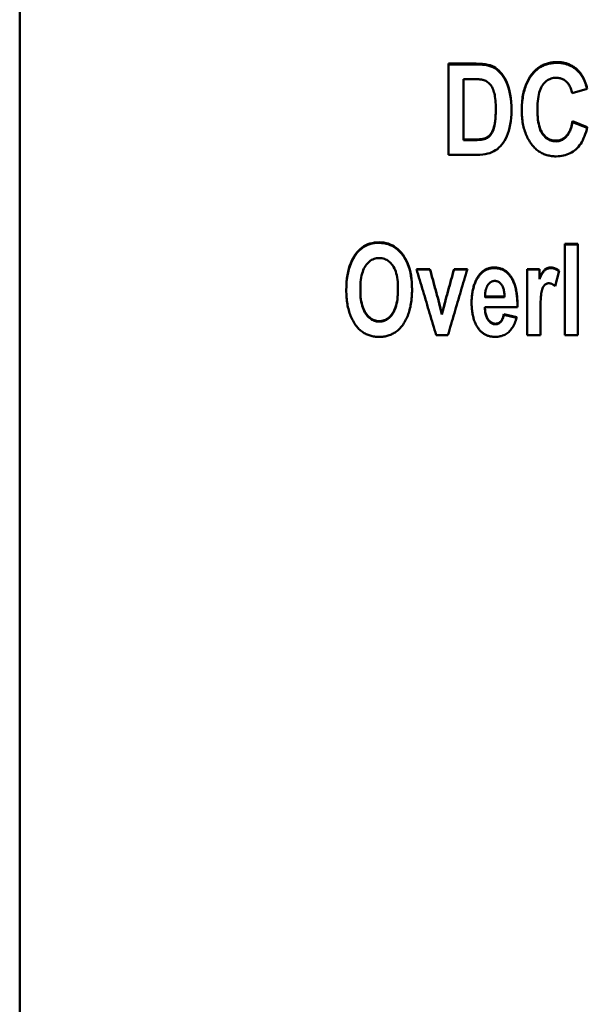
# Model space of a CAD drawing. Units: millimetres. Extents: x 48 to 254, y 51 to 181.
# Drawn here: x 48 to 67, y 116 to 149 of the extents above; entities that cross this region are included whole.
import ezdxf

# ---------------------------------------------------------------- set-up
doc = ezdxf.new("R2010")
doc.units = ezdxf.units.MM
doc.layers.add('Visible (ISO)', color=7, linetype='Continuous', lineweight=50)
doc.layers.add('Visible Narrow (ISO)', color=7, linetype='Continuous', lineweight=35)

msp = doc.modelspace()

# ---------------------------------------------------------------- linework, layer by layer
at = {"layer": 'Visible (ISO)'}
for p, q in [((48.339, 55.531), (48.339, 177.667)), ((62.576, 147.349), (62.576, 144.321)), ((62.576, 147.349), (63.496, 147.349)), ((62.576, 147.323), (63.496, 147.323)), ((63.308, 146.837), (63.08, 146.837)), ((63.08, 144.834), (63.08, 146.837)), ((67.186, 146.516), (66.686, 146.372)), ((64.15, 145.803), (64.15, 145.827)), ((65.533, 145.824), (65.533, 145.848)), ((66.701, 145.409), (66.701, 145.433)), ((66.701, 145.433), (67.19, 145.244)), ((66.701, 145.409), (67.185, 145.222)), ((63.08, 144.81), (63.08, 144.834)), ((63.08, 144.834), (63.458, 144.834)), ((63.08, 144.81), (63.458, 144.81)), ((63.525, 144.321), (62.576, 144.321)), ((66.439, 141.365), (66.872, 141.365)), ((66.439, 141.365), (66.439, 138.329)), ((66.439, 141.344), (66.872, 141.344)), ((66.872, 138.329), (66.872, 141.365)), ((61.513, 140.528), (61.965, 140.528)), ((61.519, 140.508), (61.965, 140.508)), ((61.965, 140.508), (61.965, 140.528)), ((62.764, 140.528), (63.206, 140.528)), ((62.764, 140.508), (62.764, 140.528)), ((62.764, 140.508), (63.2, 140.508)), ((63.579, 140.281), (63.579, 140.301)), ((65.198, 140.528), (65.598, 140.528)), ((65.198, 140.528), (65.198, 138.329)), ((65.198, 140.508), (65.598, 140.508)), ((65.598, 140.215), (65.598, 140.528)), ((66.254, 140.471), (66.118, 139.962)), ((65.598, 140.196), (65.598, 140.215)), ((59.652, 139.829), (59.652, 139.849)), ((60.902, 139.841), (60.902, 139.861)), ((63.796, 139.619), (64.442, 139.619)), ((63.796, 139.6), (63.796, 139.619)), ((63.796, 139.6), (64.442, 139.6)), ((64.442, 139.6), (64.442, 139.619)), ((62.272, 139.406), (62.362, 139.032)), ((62.272, 139.387), (62.272, 139.406)), ((62.272, 139.387), (62.362, 139.014)), ((62.362, 139.032), (62.455, 139.406)), ((62.362, 139.014), (62.455, 139.387)), ((62.455, 139.387), (62.455, 139.406)), ((62.362, 139.014), (62.362, 139.032)), ((63.788, 139.243), (63.788, 139.262)), ((64.868, 139.262), (63.788, 139.262)), ((64.418, 139.009), (64.418, 139.028)), ((64.418, 139.028), (64.846, 138.931)), ((64.418, 139.009), (64.842, 138.913)), ((65.631, 138.329), (65.631, 139.009)), ((62.559, 138.329), (62.174, 138.329)), ((65.631, 138.329), (65.198, 138.329)), ((66.872, 138.329), (66.439, 138.329))]:
    msp.add_line(p, q, dxfattribs=at)
at = {"layer": 'Visible (ISO)', "flags": 128}
for points in [[(63.496, 147.349), (63.608, 147.346), (63.71, 147.34), (63.802, 147.329), (63.885, 147.314), (63.959, 147.294), (64.023, 147.271), (64.081, 147.242), (64.138, 147.207), (64.193, 147.167), (64.247, 147.12), (64.299, 147.068), (64.35, 147.01), (64.398, 146.946), (64.442, 146.876), (64.483, 146.8), (64.521, 146.717), (64.555, 146.629), (64.585, 146.534), (64.611, 146.432), (64.632, 146.322), (64.649, 146.204), (64.661, 146.079), (64.668, 145.945), (64.67, 145.804)], [(63.496, 147.323), (63.607, 147.321), (63.709, 147.314), (63.801, 147.304), (63.884, 147.289), (63.958, 147.269), (64.021, 147.246), (64.079, 147.217), (64.136, 147.183), (64.191, 147.143), (64.245, 147.097), (64.297, 147.045), (64.347, 146.988), (64.395, 146.924), (64.44, 146.855), (64.481, 146.779), (64.519, 146.697), (64.553, 146.609), (64.583, 146.515), (64.609, 146.415), (64.631, 146.306), (64.648, 146.189), (64.66, 146.065), (64.668, 145.932), (64.67, 145.792)], [(65.365, 147.021), (65.391, 147.052), (65.417, 147.081), (65.445, 147.11), (65.473, 147.137), (65.501, 147.162), (65.531, 147.187), (65.561, 147.21), (65.592, 147.232), (65.624, 147.252), (65.656, 147.271), (65.69, 147.289), (65.724, 147.305), (65.758, 147.321), (65.794, 147.334), (65.83, 147.347), (65.866, 147.358), (65.904, 147.368), (65.942, 147.377), (65.981, 147.384), (66.021, 147.39), (66.061, 147.394), (66.103, 147.398), (66.145, 147.4), (66.187, 147.4)], [(65.365, 146.995), (65.391, 147.026), (65.417, 147.056), (65.445, 147.084), (65.473, 147.111), (65.501, 147.137), (65.531, 147.161), (65.561, 147.184), (65.592, 147.206), (65.624, 147.227), (65.656, 147.246), (65.69, 147.263), (65.724, 147.28), (65.758, 147.295), (65.794, 147.309), (65.83, 147.321), (65.866, 147.333), (65.904, 147.342), (65.942, 147.351), (65.981, 147.358), (66.021, 147.364), (66.061, 147.369), (66.103, 147.372), (66.145, 147.374), (66.187, 147.375)], [(66.187, 147.4), (66.222, 147.4), (66.256, 147.398), (66.29, 147.396), (66.324, 147.392), (66.356, 147.388), (66.389, 147.383), (66.421, 147.376), (66.452, 147.369), (66.483, 147.36), (66.514, 147.351), (66.544, 147.34), (66.573, 147.329), (66.603, 147.317), (66.631, 147.303), (66.659, 147.289), (66.687, 147.274), (66.714, 147.257), (66.741, 147.24), (66.767, 147.222), (66.793, 147.202), (66.818, 147.182), (66.843, 147.161), (66.867, 147.138), (66.891, 147.115)], [(66.187, 147.375), (66.222, 147.374), (66.256, 147.373), (66.29, 147.37), (66.324, 147.367), (66.356, 147.362), (66.389, 147.357), (66.421, 147.35), (66.452, 147.343), (66.483, 147.335), (66.514, 147.325), (66.544, 147.315), (66.573, 147.303), (66.603, 147.291), (66.631, 147.278), (66.659, 147.263), (66.687, 147.248), (66.714, 147.232), (66.741, 147.214), (66.767, 147.196), (66.793, 147.177), (66.818, 147.156), (66.843, 147.135), (66.867, 147.113), (66.891, 147.09)], [(66.891, 147.115), (66.907, 147.098), (66.924, 147.08), (66.94, 147.062), (66.955, 147.043), (66.97, 147.023), (66.985, 147.002), (66.999, 146.981), (67.013, 146.959), (67.027, 146.937), (67.04, 146.914), (67.053, 146.89), (67.066, 146.865), (67.078, 146.84), (67.089, 146.814), (67.101, 146.787), (67.112, 146.76), (67.122, 146.732), (67.132, 146.703), (67.142, 146.674), (67.152, 146.643), (67.161, 146.613), (67.169, 146.581), (67.178, 146.549), (67.186, 146.516)], [(63.717, 146.811), (63.708, 146.813), (63.698, 146.815), (63.688, 146.817), (63.677, 146.819), (63.665, 146.821), (63.652, 146.822), (63.639, 146.824), (63.625, 146.825), (63.611, 146.827), (63.595, 146.828), (63.579, 146.829), (63.563, 146.83), (63.545, 146.831), (63.527, 146.832), (63.508, 146.833), (63.489, 146.834), (63.469, 146.835), (63.448, 146.835), (63.426, 146.836), (63.404, 146.836), (63.381, 146.836), (63.358, 146.837), (63.333, 146.837), (63.308, 146.837)], [(64.15, 145.827), (64.149, 145.909), (64.147, 145.987), (64.143, 146.06), (64.138, 146.129), (64.132, 146.193), (64.124, 146.252), (64.114, 146.307), (64.103, 146.358), (64.091, 146.405), (64.077, 146.45), (64.061, 146.492), (64.044, 146.531), (64.025, 146.568), (64.005, 146.602), (63.982, 146.634), (63.958, 146.663), (63.933, 146.69), (63.906, 146.715), (63.878, 146.737), (63.849, 146.756), (63.818, 146.774), (63.786, 146.788), (63.752, 146.801), (63.717, 146.811)], [(65.013, 145.808), (65.013, 145.872), (65.015, 145.935), (65.018, 145.997), (65.023, 146.057), (65.028, 146.116), (65.035, 146.174), (65.043, 146.231), (65.052, 146.287), (65.062, 146.342), (65.074, 146.395), (65.087, 146.447), (65.101, 146.498), (65.116, 146.548), (65.132, 146.597), (65.15, 146.645), (65.169, 146.691), (65.189, 146.736), (65.211, 146.781), (65.233, 146.823), (65.257, 146.865), (65.282, 146.906), (65.308, 146.945), (65.336, 146.984), (65.365, 147.021)], [(65.013, 145.796), (65.014, 145.86), (65.016, 145.922), (65.019, 145.982), (65.023, 146.042), (65.029, 146.101), (65.036, 146.158), (65.044, 146.214), (65.053, 146.269), (65.064, 146.323), (65.075, 146.376), (65.088, 146.428), (65.102, 146.478), (65.117, 146.528), (65.134, 146.576), (65.152, 146.623), (65.17, 146.669), (65.19, 146.714), (65.212, 146.757), (65.234, 146.8), (65.258, 146.841), (65.283, 146.882), (65.309, 146.921), (65.336, 146.959), (65.365, 146.995)], [(66.161, 146.879), (66.115, 146.878), (66.071, 146.873), (66.028, 146.864), (65.987, 146.853), (65.947, 146.838), (65.909, 146.819), (65.872, 146.798), (65.836, 146.773), (65.802, 146.745), (65.769, 146.713), (65.738, 146.678), (65.708, 146.64), (65.68, 146.598), (65.655, 146.551), (65.632, 146.501), (65.611, 146.446), (65.593, 146.386), (65.577, 146.322), (65.564, 146.254), (65.553, 146.182), (65.544, 146.105), (65.538, 146.024), (65.535, 145.938), (65.533, 145.848)], [(66.686, 146.372), (66.678, 146.412), (66.668, 146.451), (66.657, 146.488), (66.644, 146.523), (66.63, 146.557), (66.615, 146.589), (66.599, 146.619), (66.581, 146.648), (66.562, 146.676), (66.541, 146.702), (66.519, 146.726), (66.496, 146.748), (66.472, 146.769), (66.447, 146.788), (66.422, 146.806), (66.396, 146.821), (66.369, 146.835), (66.341, 146.847), (66.313, 146.857), (66.284, 146.865), (66.254, 146.871), (66.224, 146.876), (66.193, 146.878), (66.161, 146.879)], [(66.891, 147.09), (66.907, 147.073), (66.923, 147.056), (66.938, 147.038), (66.953, 147.02), (66.968, 147.001), (66.982, 146.981), (66.996, 146.96), (67.01, 146.939), (67.023, 146.918), (67.036, 146.895), (67.049, 146.872), (67.061, 146.849), (67.073, 146.824), (67.085, 146.799), (67.096, 146.774), (67.106, 146.748), (67.117, 146.721), (67.127, 146.693), (67.137, 146.665), (67.146, 146.636), (67.155, 146.607), (67.164, 146.577), (67.172, 146.546), (67.18, 146.514)], [(63.458, 144.834), (63.535, 144.835), (63.605, 144.839), (63.667, 144.845), (63.722, 144.854), (63.77, 144.865), (63.81, 144.878), (63.845, 144.895), (63.878, 144.914), (63.909, 144.935), (63.938, 144.959), (63.965, 144.986), (63.989, 145.015), (64.012, 145.049), (64.033, 145.089), (64.053, 145.134), (64.072, 145.185), (64.089, 145.243), (64.105, 145.306), (64.118, 145.375), (64.13, 145.452), (64.139, 145.535), (64.145, 145.626), (64.149, 145.723), (64.15, 145.827)], [(65.362, 144.642), (65.334, 144.679), (65.306, 144.716), (65.28, 144.755), (65.255, 144.795), (65.232, 144.835), (65.209, 144.877), (65.188, 144.92), (65.168, 144.964), (65.149, 145.009), (65.132, 145.055), (65.115, 145.102), (65.1, 145.15), (65.086, 145.199), (65.073, 145.249), (65.062, 145.3), (65.052, 145.353), (65.043, 145.406), (65.035, 145.46), (65.028, 145.516), (65.022, 145.572), (65.018, 145.63), (65.015, 145.688), (65.013, 145.748), (65.013, 145.808)], [(65.533, 145.848), (65.535, 145.755), (65.538, 145.667), (65.544, 145.582), (65.552, 145.503), (65.563, 145.428), (65.576, 145.358), (65.591, 145.292), (65.609, 145.231), (65.629, 145.175), (65.651, 145.123), (65.676, 145.076), (65.703, 145.033), (65.732, 144.994), (65.763, 144.959), (65.795, 144.927), (65.828, 144.899), (65.863, 144.873), (65.899, 144.852), (65.937, 144.833), (65.976, 144.818), (66.016, 144.806), (66.058, 144.798), (66.102, 144.793), (66.147, 144.791)], [(65.533, 145.824), (65.535, 145.731), (65.538, 145.642), (65.544, 145.558), (65.552, 145.479), (65.563, 145.404), (65.576, 145.334), (65.591, 145.268), (65.609, 145.207), (65.629, 145.151), (65.651, 145.099), (65.676, 145.052), (65.703, 145.009), (65.732, 144.971), (65.763, 144.935), (65.795, 144.904), (65.828, 144.875), (65.863, 144.85), (65.899, 144.828), (65.937, 144.81), (65.976, 144.794), (66.016, 144.783), (66.058, 144.774), (66.102, 144.769), (66.147, 144.768)], [(63.458, 144.81), (63.535, 144.811), (63.605, 144.815), (63.667, 144.821), (63.722, 144.83), (63.77, 144.841), (63.81, 144.855), (63.845, 144.871), (63.878, 144.89), (63.909, 144.911), (63.938, 144.936), (63.965, 144.962), (63.989, 144.992), (64.012, 145.025), (64.033, 145.065), (64.053, 145.11), (64.072, 145.161), (64.089, 145.219), (64.105, 145.282), (64.118, 145.351), (64.13, 145.428), (64.139, 145.511), (64.145, 145.601), (64.149, 145.699), (64.15, 145.803)], [(64.67, 145.804), (64.668, 145.676), (64.661, 145.554), (64.648, 145.437), (64.631, 145.326), (64.609, 145.221), (64.581, 145.122), (64.55, 145.028), (64.516, 144.942), (64.48, 144.862), (64.441, 144.788), (64.399, 144.722), (64.354, 144.662), (64.307, 144.608), (64.256, 144.559), (64.202, 144.514), (64.146, 144.474), (64.086, 144.438), (64.023, 144.407), (63.955, 144.381), (63.881, 144.36), (63.801, 144.343), (63.715, 144.331), (63.623, 144.324), (63.525, 144.321)], [(66.147, 144.791), (66.18, 144.792), (66.212, 144.795), (66.243, 144.801), (66.274, 144.808), (66.304, 144.818), (66.333, 144.829), (66.361, 144.843), (66.389, 144.859), (66.415, 144.877), (66.442, 144.898), (66.467, 144.92), (66.491, 144.945), (66.515, 144.971), (66.538, 145.001), (66.559, 145.033), (66.579, 145.067), (66.598, 145.104), (66.616, 145.143), (66.633, 145.185), (66.649, 145.23), (66.663, 145.277), (66.677, 145.326), (66.689, 145.379), (66.701, 145.433)], [(66.147, 144.768), (66.18, 144.769), (66.212, 144.772), (66.243, 144.777), (66.274, 144.785), (66.304, 144.794), (66.333, 144.806), (66.361, 144.82), (66.389, 144.836), (66.415, 144.854), (66.442, 144.874), (66.467, 144.896), (66.491, 144.921), (66.515, 144.948), (66.538, 144.977), (66.559, 145.009), (66.579, 145.043), (66.598, 145.08), (66.616, 145.12), (66.633, 145.162), (66.649, 145.206), (66.663, 145.253), (66.677, 145.303), (66.689, 145.355), (66.701, 145.409)], [(67.19, 145.244), (67.17, 145.162), (67.148, 145.083), (67.124, 145.008), (67.097, 144.936), (67.069, 144.869), (67.038, 144.805), (67.005, 144.745), (66.971, 144.689), (66.934, 144.637), (66.894, 144.589), (66.853, 144.544), (66.81, 144.503), (66.765, 144.466), (66.718, 144.432), (66.669, 144.401), (66.619, 144.373), (66.567, 144.349), (66.513, 144.328), (66.457, 144.31), (66.4, 144.295), (66.341, 144.284), (66.28, 144.276), (66.218, 144.271), (66.154, 144.269)], [(66.154, 144.269), (66.114, 144.27), (66.074, 144.272), (66.035, 144.275), (65.996, 144.28), (65.959, 144.285), (65.922, 144.293), (65.885, 144.301), (65.849, 144.311), (65.814, 144.322), (65.78, 144.334), (65.746, 144.348), (65.712, 144.363), (65.68, 144.379), (65.648, 144.396), (65.616, 144.415), (65.585, 144.435), (65.555, 144.456), (65.526, 144.479), (65.497, 144.503), (65.469, 144.528), (65.441, 144.555), (65.414, 144.583), (65.388, 144.612), (65.362, 144.642)], [(59.186, 139.83), (59.188, 139.962), (59.195, 140.089), (59.206, 140.209), (59.222, 140.324), (59.243, 140.433), (59.268, 140.535), (59.297, 140.632), (59.331, 140.723), (59.369, 140.808), (59.409, 140.887), (59.452, 140.961), (59.498, 141.029), (59.547, 141.092), (59.599, 141.149), (59.653, 141.2), (59.71, 141.245), (59.77, 141.286), (59.834, 141.32), (59.9, 141.35), (59.969, 141.374), (60.042, 141.393), (60.117, 141.406), (60.196, 141.414), (60.277, 141.417)], [(59.186, 139.82), (59.189, 139.952), (59.196, 140.078), (59.207, 140.197), (59.223, 140.311), (59.244, 140.419), (59.269, 140.521), (59.299, 140.617), (59.333, 140.707), (59.371, 140.791), (59.411, 140.87), (59.454, 140.943), (59.5, 141.011), (59.549, 141.073), (59.6, 141.13), (59.655, 141.181), (59.712, 141.226), (59.772, 141.266), (59.835, 141.3), (59.901, 141.33), (59.97, 141.354), (60.042, 141.372), (60.117, 141.386), (60.196, 141.394), (60.277, 141.396)], [(60.277, 141.417), (60.356, 141.414), (60.433, 141.406), (60.507, 141.391), (60.579, 141.372), (60.648, 141.346), (60.715, 141.315), (60.78, 141.278), (60.841, 141.236), (60.901, 141.187), (60.958, 141.134), (61.012, 141.074), (61.064, 141.009), (61.113, 140.939), (61.157, 140.863), (61.197, 140.783), (61.233, 140.699), (61.265, 140.609), (61.292, 140.515), (61.316, 140.416), (61.335, 140.312), (61.349, 140.203), (61.36, 140.09), (61.366, 139.972), (61.368, 139.849)], [(60.277, 141.396), (60.356, 141.393), (60.433, 141.385), (60.507, 141.371), (60.578, 141.351), (60.647, 141.326), (60.714, 141.295), (60.778, 141.258), (60.84, 141.216), (60.899, 141.168), (60.956, 141.115), (61.01, 141.056), (61.062, 140.991), (61.111, 140.921), (61.155, 140.847), (61.195, 140.767), (61.231, 140.683), (61.263, 140.594), (61.291, 140.501), (61.314, 140.402), (61.333, 140.299), (61.349, 140.191), (61.359, 140.079), (61.366, 139.961), (61.368, 139.839)], [(60.28, 140.894), (60.234, 140.893), (60.19, 140.887), (60.147, 140.878), (60.106, 140.866), (60.066, 140.85), (60.027, 140.83), (59.99, 140.807), (59.955, 140.781), (59.921, 140.751), (59.888, 140.717), (59.857, 140.68), (59.827, 140.639), (59.799, 140.594), (59.773, 140.546), (59.75, 140.494), (59.73, 140.438), (59.711, 140.377), (59.696, 140.314), (59.682, 140.246), (59.671, 140.174), (59.663, 140.099), (59.657, 140.019), (59.653, 139.936), (59.652, 139.849)], [(60.902, 139.861), (60.901, 139.947), (60.898, 140.029), (60.892, 140.107), (60.883, 140.182), (60.873, 140.253), (60.859, 140.32), (60.844, 140.383), (60.826, 140.442), (60.806, 140.498), (60.783, 140.549), (60.758, 140.597), (60.73, 140.641), (60.701, 140.682), (60.67, 140.719), (60.637, 140.752), (60.603, 140.782), (60.568, 140.808), (60.531, 140.831), (60.493, 140.85), (60.453, 140.866), (60.412, 140.878), (60.369, 140.887), (60.325, 140.893), (60.28, 140.894)], [(63.579, 140.301), (63.596, 140.323), (63.613, 140.345), (63.631, 140.366), (63.649, 140.386), (63.667, 140.405), (63.686, 140.423), (63.705, 140.44), (63.725, 140.456), (63.745, 140.471), (63.765, 140.485), (63.786, 140.498), (63.807, 140.51), (63.829, 140.521), (63.851, 140.531), (63.873, 140.54), (63.896, 140.549), (63.919, 140.556), (63.943, 140.562), (63.967, 140.568), (63.991, 140.572), (64.016, 140.575), (64.041, 140.578), (64.067, 140.579), (64.093, 140.58)], [(64.093, 140.58), (64.122, 140.579), (64.15, 140.578), (64.178, 140.575), (64.205, 140.572), (64.232, 140.567), (64.258, 140.562), (64.284, 140.555), (64.309, 140.548), (64.334, 140.539), (64.358, 140.53), (64.382, 140.52), (64.405, 140.508), (64.427, 140.496), (64.449, 140.482), (64.471, 140.468), (64.492, 140.453), (64.513, 140.436), (64.533, 140.419), (64.552, 140.4), (64.571, 140.381), (64.59, 140.361), (64.608, 140.339), (64.625, 140.317), (64.642, 140.293)], [(65.598, 140.215), (65.614, 140.251), (65.631, 140.285), (65.647, 140.316), (65.663, 140.346), (65.679, 140.373), (65.695, 140.398), (65.71, 140.422), (65.725, 140.443), (65.739, 140.462), (65.754, 140.479), (65.768, 140.495), (65.782, 140.508), (65.796, 140.519), (65.81, 140.53), (65.824, 140.539), (65.839, 140.548), (65.854, 140.555), (65.87, 140.562), (65.886, 140.567), (65.902, 140.572), (65.919, 140.575), (65.936, 140.578), (65.953, 140.579), (65.971, 140.58)], [(65.971, 140.58), (65.983, 140.58), (65.995, 140.579), (66.007, 140.578), (66.02, 140.577), (66.032, 140.575), (66.044, 140.573), (66.056, 140.57), (66.068, 140.568), (66.08, 140.564), (66.092, 140.561), (66.103, 140.557), (66.115, 140.553), (66.127, 140.548), (66.139, 140.543), (66.15, 140.537), (66.162, 140.531), (66.174, 140.525), (66.185, 140.519), (66.197, 140.512), (66.208, 140.504), (66.22, 140.496), (66.231, 140.488), (66.242, 140.48), (66.254, 140.471)], [(62.174, 138.329), (62.147, 138.421), (62.119, 138.513), (62.092, 138.604), (62.064, 138.696), (62.037, 138.787), (62.009, 138.879), (61.982, 138.971), (61.954, 139.062), (61.926, 139.154), (61.899, 139.245), (61.871, 139.337), (61.844, 139.429), (61.816, 139.52), (61.789, 139.612), (61.761, 139.703), (61.734, 139.795), (61.706, 139.887), (61.679, 139.978), (61.651, 140.07), (61.624, 140.161), (61.596, 140.253), (61.568, 140.345), (61.541, 140.436), (61.513, 140.528)], [(61.965, 140.528), (61.978, 140.481), (61.991, 140.434), (62.003, 140.388), (62.016, 140.341), (62.029, 140.294), (62.042, 140.247), (62.055, 140.201), (62.067, 140.154), (62.08, 140.107), (62.093, 140.06), (62.106, 140.014), (62.118, 139.967), (62.131, 139.92), (62.144, 139.874), (62.157, 139.827), (62.17, 139.78), (62.182, 139.733), (62.195, 139.687), (62.208, 139.64), (62.221, 139.593), (62.233, 139.546), (62.246, 139.5), (62.259, 139.453), (62.272, 139.406)], [(61.965, 140.508), (61.978, 140.461), (61.991, 140.414), (62.003, 140.368), (62.016, 140.321), (62.029, 140.274), (62.042, 140.228), (62.055, 140.181), (62.067, 140.134), (62.08, 140.088), (62.093, 140.041), (62.106, 139.994), (62.118, 139.948), (62.131, 139.901), (62.144, 139.854), (62.157, 139.807), (62.17, 139.761), (62.182, 139.714), (62.195, 139.667), (62.208, 139.621), (62.221, 139.574), (62.233, 139.527), (62.246, 139.481), (62.259, 139.434), (62.272, 139.387)], [(62.455, 139.406), (62.468, 139.453), (62.481, 139.5), (62.493, 139.546), (62.506, 139.593), (62.519, 139.64), (62.532, 139.687), (62.545, 139.733), (62.558, 139.78), (62.571, 139.827), (62.584, 139.874), (62.596, 139.92), (62.609, 139.967), (62.622, 140.014), (62.635, 140.06), (62.648, 140.107), (62.661, 140.154), (62.674, 140.201), (62.687, 140.247), (62.699, 140.294), (62.712, 140.341), (62.725, 140.388), (62.738, 140.434), (62.751, 140.481), (62.764, 140.528)], [(62.455, 139.387), (62.468, 139.434), (62.481, 139.481), (62.493, 139.527), (62.506, 139.574), (62.519, 139.621), (62.532, 139.667), (62.545, 139.714), (62.558, 139.761), (62.571, 139.807), (62.584, 139.854), (62.596, 139.901), (62.609, 139.948), (62.622, 139.994), (62.635, 140.041), (62.648, 140.088), (62.661, 140.134), (62.674, 140.181), (62.687, 140.228), (62.699, 140.274), (62.712, 140.321), (62.725, 140.368), (62.738, 140.414), (62.751, 140.461), (62.764, 140.508)], [(63.206, 140.528), (63.179, 140.436), (63.152, 140.345), (63.125, 140.253), (63.098, 140.161), (63.071, 140.07), (63.044, 139.978), (63.017, 139.887), (62.99, 139.795), (62.964, 139.703), (62.937, 139.612), (62.91, 139.52), (62.883, 139.429), (62.856, 139.337), (62.829, 139.245), (62.802, 139.154), (62.775, 139.062), (62.748, 138.971), (62.721, 138.879), (62.694, 138.787), (62.667, 138.696), (62.64, 138.604), (62.613, 138.513), (62.586, 138.421), (62.559, 138.329)], [(63.346, 139.416), (63.347, 139.461), (63.348, 139.506), (63.35, 139.55), (63.353, 139.593), (63.356, 139.636), (63.361, 139.678), (63.366, 139.719), (63.372, 139.759), (63.379, 139.799), (63.387, 139.837), (63.395, 139.875), (63.405, 139.913), (63.415, 139.949), (63.426, 139.985), (63.437, 140.02), (63.45, 140.054), (63.463, 140.087), (63.477, 140.12), (63.492, 140.152), (63.508, 140.183), (63.525, 140.214), (63.542, 140.243), (63.56, 140.272), (63.579, 140.301)], [(63.346, 139.406), (63.347, 139.451), (63.348, 139.495), (63.35, 139.539), (63.353, 139.582), (63.357, 139.624), (63.362, 139.665), (63.367, 139.705), (63.373, 139.745), (63.38, 139.784), (63.388, 139.823), (63.396, 139.86), (63.406, 139.897), (63.416, 139.933), (63.427, 139.968), (63.438, 140.003), (63.451, 140.037), (63.464, 140.07), (63.478, 140.102), (63.493, 140.134), (63.509, 140.165), (63.525, 140.195), (63.542, 140.224), (63.56, 140.253), (63.579, 140.281)], [(63.579, 140.281), (63.596, 140.304), (63.613, 140.325), (63.631, 140.346), (63.649, 140.366), (63.667, 140.385), (63.686, 140.403), (63.705, 140.42), (63.725, 140.436), (63.745, 140.451), (63.765, 140.465), (63.786, 140.478), (63.807, 140.49), (63.829, 140.501), (63.851, 140.511), (63.873, 140.521), (63.896, 140.529), (63.919, 140.536), (63.943, 140.542), (63.967, 140.548), (63.991, 140.552), (64.016, 140.555), (64.041, 140.558), (64.067, 140.559), (64.093, 140.56)], [(64.093, 140.56), (64.122, 140.559), (64.15, 140.558), (64.178, 140.555), (64.205, 140.552), (64.232, 140.547), (64.258, 140.542), (64.284, 140.535), (64.309, 140.528), (64.334, 140.52), (64.358, 140.51), (64.382, 140.5), (64.405, 140.488), (64.427, 140.476), (64.449, 140.462), (64.471, 140.448), (64.492, 140.433), (64.513, 140.416), (64.533, 140.399), (64.552, 140.38), (64.571, 140.361), (64.59, 140.341), (64.608, 140.319), (64.625, 140.297), (64.642, 140.274)], [(64.642, 140.293), (64.66, 140.266), (64.678, 140.237), (64.695, 140.207), (64.712, 140.176), (64.727, 140.144), (64.742, 140.111), (64.756, 140.076), (64.769, 140.041), (64.781, 140.005), (64.792, 139.967), (64.803, 139.929), (64.813, 139.889), (64.822, 139.848), (64.83, 139.806), (64.838, 139.763), (64.845, 139.719), (64.851, 139.674), (64.856, 139.628), (64.86, 139.581), (64.864, 139.532), (64.867, 139.483), (64.869, 139.432), (64.87, 139.381), (64.87, 139.328)], [(64.642, 140.274), (64.66, 140.246), (64.678, 140.218), (64.695, 140.189), (64.711, 140.158), (64.726, 140.127), (64.741, 140.094), (64.754, 140.06), (64.767, 140.026), (64.779, 139.99), (64.791, 139.953), (64.802, 139.915), (64.811, 139.876), (64.821, 139.836), (64.829, 139.795), (64.836, 139.753), (64.843, 139.71), (64.849, 139.666), (64.855, 139.621), (64.859, 139.574), (64.863, 139.527), (64.866, 139.478), (64.868, 139.429), (64.869, 139.378), (64.87, 139.327)], [(65.598, 140.196), (65.614, 140.231), (65.631, 140.265), (65.647, 140.296), (65.663, 140.326), (65.679, 140.353), (65.695, 140.379), (65.71, 140.402), (65.725, 140.423), (65.739, 140.442), (65.754, 140.46), (65.768, 140.475), (65.782, 140.488), (65.796, 140.499), (65.81, 140.51), (65.824, 140.519), (65.839, 140.528), (65.854, 140.535), (65.87, 140.542), (65.886, 140.547), (65.902, 140.552), (65.919, 140.555), (65.936, 140.558), (65.953, 140.559), (65.971, 140.56)], [(65.971, 140.56), (65.983, 140.56), (65.995, 140.559), (66.007, 140.558), (66.019, 140.557), (66.031, 140.555), (66.043, 140.553), (66.054, 140.551), (66.066, 140.548), (66.078, 140.545), (66.09, 140.541), (66.101, 140.538), (66.113, 140.533), (66.124, 140.529), (66.136, 140.524), (66.148, 140.519), (66.159, 140.513), (66.17, 140.507), (66.182, 140.501), (66.193, 140.494), (66.204, 140.487), (66.216, 140.479), (66.227, 140.471), (66.238, 140.463), (66.249, 140.454)], [(63.891, 140), (63.883, 139.989), (63.875, 139.977), (63.868, 139.964), (63.861, 139.951), (63.854, 139.938), (63.848, 139.925), (63.842, 139.911), (63.837, 139.897), (63.832, 139.882), (63.827, 139.867), (63.822, 139.852), (63.818, 139.836), (63.814, 139.82), (63.811, 139.804), (63.808, 139.787), (63.805, 139.77), (63.803, 139.752), (63.801, 139.734), (63.799, 139.716), (63.798, 139.697), (63.797, 139.678), (63.796, 139.659), (63.796, 139.639), (63.796, 139.619)], [(64.119, 140.135), (64.108, 140.135), (64.097, 140.134), (64.086, 140.133), (64.075, 140.131), (64.064, 140.129), (64.054, 140.127), (64.043, 140.124), (64.033, 140.12), (64.023, 140.116), (64.013, 140.112), (64.004, 140.107), (63.994, 140.101), (63.985, 140.095), (63.975, 140.089), (63.966, 140.082), (63.957, 140.075), (63.948, 140.067), (63.94, 140.059), (63.931, 140.05), (63.923, 140.041), (63.915, 140.032), (63.906, 140.022), (63.898, 140.011), (63.891, 140)], [(64.442, 139.619), (64.441, 139.661), (64.438, 139.702), (64.434, 139.74), (64.429, 139.777), (64.423, 139.812), (64.415, 139.845), (64.406, 139.876), (64.396, 139.906), (64.385, 139.934), (64.372, 139.959), (64.359, 139.984), (64.344, 140.006), (64.328, 140.027), (64.311, 140.045), (64.294, 140.062), (64.277, 140.078), (64.259, 140.091), (64.24, 140.103), (64.221, 140.113), (64.202, 140.121), (64.182, 140.127), (64.161, 140.131), (64.14, 140.134), (64.119, 140.135)], [(65.916, 140.057), (65.894, 140.056), (65.873, 140.052), (65.853, 140.047), (65.833, 140.039), (65.814, 140.028), (65.795, 140.016), (65.777, 140.001), (65.759, 139.984), (65.743, 139.963), (65.727, 139.939), (65.713, 139.912), (65.7, 139.88), (65.688, 139.845), (65.678, 139.806), (65.669, 139.764), (65.661, 139.717), (65.654, 139.664), (65.648, 139.601), (65.642, 139.527), (65.638, 139.444), (65.635, 139.35), (65.633, 139.246), (65.631, 139.133), (65.631, 139.009)], [(66.118, 139.962), (66.109, 139.97), (66.1, 139.977), (66.092, 139.984), (66.083, 139.991), (66.074, 139.998), (66.065, 140.004), (66.057, 140.009), (66.048, 140.015), (66.04, 140.02), (66.031, 140.025), (66.023, 140.029), (66.014, 140.033), (66.006, 140.037), (65.997, 140.04), (65.989, 140.044), (65.981, 140.046), (65.973, 140.049), (65.964, 140.051), (65.956, 140.053), (65.948, 140.054), (65.94, 140.055), (65.932, 140.056), (65.924, 140.057), (65.916, 140.057)], [(59.507, 138.651), (59.481, 138.688), (59.456, 138.725), (59.432, 138.764), (59.409, 138.804), (59.387, 138.844), (59.367, 138.886), (59.347, 138.929), (59.329, 138.974), (59.311, 139.019), (59.295, 139.065), (59.28, 139.113), (59.266, 139.161), (59.254, 139.211), (59.242, 139.262), (59.231, 139.314), (59.222, 139.367), (59.213, 139.421), (59.206, 139.476), (59.2, 139.532), (59.195, 139.589), (59.191, 139.648), (59.188, 139.707), (59.187, 139.768), (59.186, 139.83)], [(59.652, 139.849), (59.653, 139.763), (59.657, 139.682), (59.663, 139.604), (59.672, 139.529), (59.683, 139.458), (59.697, 139.391), (59.714, 139.327), (59.732, 139.267), (59.754, 139.211), (59.778, 139.158), (59.804, 139.109), (59.833, 139.063), (59.863, 139.021), (59.895, 138.983), (59.928, 138.948), (59.963, 138.917), (59.998, 138.89), (60.035, 138.866), (60.073, 138.846), (60.112, 138.83), (60.152, 138.817), (60.193, 138.808), (60.236, 138.802), (60.28, 138.8)], [(59.652, 139.829), (59.653, 139.744), (59.657, 139.662), (59.663, 139.584), (59.672, 139.51), (59.683, 139.439), (59.697, 139.372), (59.714, 139.308), (59.732, 139.248), (59.754, 139.192), (59.778, 139.139), (59.804, 139.09), (59.833, 139.044), (59.863, 139.002), (59.895, 138.964), (59.928, 138.929), (59.963, 138.898), (59.998, 138.871), (60.035, 138.847), (60.073, 138.827), (60.112, 138.811), (60.152, 138.798), (60.193, 138.789), (60.236, 138.784), (60.28, 138.782)], [(60.28, 138.8), (60.324, 138.802), (60.367, 138.808), (60.408, 138.817), (60.449, 138.829), (60.488, 138.846), (60.525, 138.865), (60.562, 138.889), (60.597, 138.916), (60.631, 138.947), (60.664, 138.981), (60.695, 139.019), (60.725, 139.061), (60.754, 139.106), (60.779, 139.155), (60.803, 139.208), (60.824, 139.265), (60.842, 139.326), (60.858, 139.391), (60.872, 139.459), (60.883, 139.532), (60.891, 139.608), (60.898, 139.688), (60.901, 139.773), (60.902, 139.861)], [(60.28, 138.782), (60.324, 138.784), (60.367, 138.789), (60.408, 138.798), (60.449, 138.811), (60.488, 138.827), (60.525, 138.847), (60.562, 138.87), (60.597, 138.897), (60.631, 138.928), (60.664, 138.962), (60.695, 139), (60.725, 139.042), (60.754, 139.087), (60.779, 139.136), (60.803, 139.189), (60.824, 139.246), (60.842, 139.307), (60.858, 139.372), (60.872, 139.44), (60.883, 139.513), (60.891, 139.589), (60.898, 139.669), (60.901, 139.753), (60.902, 139.841)], [(61.368, 139.849), (61.368, 139.786), (61.366, 139.724), (61.363, 139.663), (61.359, 139.603), (61.354, 139.545), (61.348, 139.488), (61.341, 139.431), (61.333, 139.377), (61.323, 139.323), (61.313, 139.27), (61.301, 139.219), (61.288, 139.168), (61.274, 139.119), (61.259, 139.071), (61.243, 139.025), (61.226, 138.979), (61.207, 138.934), (61.188, 138.891), (61.167, 138.849), (61.146, 138.808), (61.123, 138.768), (61.099, 138.73), (61.074, 138.692), (61.047, 138.656)], [(63.796, 139.621), (63.796, 139.62), (63.796, 139.619), (63.796, 139.618), (63.796, 139.618), (63.796, 139.617), (63.796, 139.616), (63.796, 139.615), (63.796, 139.614), (63.796, 139.613), (63.796, 139.612), (63.796, 139.611), (63.796, 139.611), (63.796, 139.61), (63.796, 139.609), (63.796, 139.608), (63.796, 139.607), (63.796, 139.606), (63.796, 139.605), (63.796, 139.604), (63.796, 139.604), (63.796, 139.603), (63.796, 139.602), (63.796, 139.601), (63.796, 139.6)], [(63.579, 138.545), (63.56, 138.571), (63.542, 138.598), (63.525, 138.627), (63.508, 138.656), (63.492, 138.686), (63.477, 138.716), (63.463, 138.748), (63.45, 138.78), (63.437, 138.814), (63.426, 138.848), (63.415, 138.883), (63.405, 138.919), (63.395, 138.955), (63.387, 138.993), (63.379, 139.031), (63.372, 139.071), (63.366, 139.111), (63.361, 139.152), (63.356, 139.194), (63.353, 139.236), (63.35, 139.28), (63.348, 139.324), (63.347, 139.37), (63.346, 139.416)], [(63.788, 139.262), (63.79, 139.219), (63.793, 139.178), (63.797, 139.138), (63.802, 139.1), (63.809, 139.064), (63.818, 139.029), (63.827, 138.996), (63.838, 138.965), (63.85, 138.935), (63.864, 138.907), (63.879, 138.881), (63.895, 138.856), (63.913, 138.833), (63.931, 138.812), (63.949, 138.793), (63.968, 138.776), (63.988, 138.761), (64.008, 138.749), (64.028, 138.738), (64.05, 138.729), (64.071, 138.722), (64.094, 138.717), (64.117, 138.714), (64.14, 138.713)], [(63.788, 139.243), (63.79, 139.2), (63.793, 139.159), (63.797, 139.119), (63.802, 139.081), (63.809, 139.045), (63.818, 139.01), (63.827, 138.977), (63.838, 138.946), (63.85, 138.916), (63.864, 138.888), (63.879, 138.862), (63.895, 138.837), (63.913, 138.815), (63.931, 138.794), (63.949, 138.775), (63.968, 138.758), (63.988, 138.743), (64.008, 138.73), (64.028, 138.719), (64.05, 138.71), (64.071, 138.703), (64.094, 138.698), (64.117, 138.695), (64.14, 138.694)], [(64.14, 138.713), (64.157, 138.713), (64.174, 138.715), (64.19, 138.718), (64.206, 138.721), (64.221, 138.726), (64.236, 138.732), (64.25, 138.74), (64.264, 138.748), (64.277, 138.757), (64.29, 138.767), (64.303, 138.779), (64.314, 138.791), (64.326, 138.805), (64.337, 138.82), (64.347, 138.836), (64.357, 138.853), (64.366, 138.871), (64.375, 138.89), (64.384, 138.91), (64.392, 138.931), (64.399, 138.954), (64.406, 138.977), (64.412, 139.002), (64.418, 139.028)], [(64.14, 138.694), (64.157, 138.695), (64.174, 138.696), (64.19, 138.699), (64.206, 138.703), (64.221, 138.708), (64.236, 138.714), (64.25, 138.721), (64.264, 138.729), (64.277, 138.739), (64.29, 138.749), (64.303, 138.76), (64.314, 138.773), (64.326, 138.787), (64.337, 138.801), (64.347, 138.817), (64.357, 138.834), (64.366, 138.852), (64.375, 138.871), (64.384, 138.891), (64.392, 138.913), (64.399, 138.935), (64.406, 138.959), (64.412, 138.983), (64.418, 139.009)], [(60.28, 138.277), (60.239, 138.278), (60.199, 138.28), (60.16, 138.283), (60.122, 138.288), (60.085, 138.293), (60.048, 138.301), (60.012, 138.309), (59.976, 138.319), (59.941, 138.33), (59.907, 138.342), (59.874, 138.356), (59.842, 138.371), (59.81, 138.387), (59.779, 138.404), (59.748, 138.423), (59.719, 138.443), (59.69, 138.465), (59.661, 138.488), (59.634, 138.512), (59.607, 138.537), (59.581, 138.564), (59.556, 138.591), (59.531, 138.621), (59.507, 138.651)], [(61.047, 138.656), (61.024, 138.625), (60.999, 138.595), (60.974, 138.567), (60.948, 138.54), (60.921, 138.515), (60.893, 138.49), (60.865, 138.467), (60.836, 138.446), (60.807, 138.425), (60.777, 138.406), (60.746, 138.388), (60.714, 138.372), (60.682, 138.357), (60.649, 138.343), (60.615, 138.33), (60.58, 138.319), (60.545, 138.309), (60.509, 138.301), (60.473, 138.294), (60.436, 138.288), (60.398, 138.283), (60.359, 138.28), (60.32, 138.278), (60.28, 138.277)], [(64.846, 138.931), (64.831, 138.876), (64.815, 138.825), (64.798, 138.775), (64.779, 138.729), (64.758, 138.684), (64.737, 138.642), (64.714, 138.602), (64.689, 138.564), (64.664, 138.529), (64.637, 138.497), (64.609, 138.466), (64.579, 138.438), (64.548, 138.412), (64.516, 138.389), (64.483, 138.368), (64.449, 138.349), (64.413, 138.332), (64.377, 138.317), (64.34, 138.305), (64.301, 138.295), (64.261, 138.287), (64.22, 138.282), (64.179, 138.278), (64.136, 138.277)], [(64.136, 138.277), (64.106, 138.278), (64.076, 138.279), (64.048, 138.281), (64.02, 138.285), (63.992, 138.289), (63.965, 138.294), (63.939, 138.3), (63.913, 138.307), (63.888, 138.315), (63.863, 138.324), (63.839, 138.333), (63.816, 138.344), (63.793, 138.356), (63.771, 138.368), (63.749, 138.382), (63.728, 138.396), (63.707, 138.411), (63.687, 138.428), (63.668, 138.445), (63.649, 138.463), (63.631, 138.482), (63.613, 138.502), (63.596, 138.523), (63.579, 138.545)]]:
    msp.add_lwpolyline(points, dxfattribs=at)
at = {"layer": 'Visible (ISO)'}
msp.add_ellipse((64.869, 116.599), major_axis=(8.54, 240), ratio=0.003378, start_param=1.476071, end_param=1.476349, dxfattribs=at)
at = {"layer": 'Visible Narrow (ISO)'}
for p, q in [((63.496, 147.323), (63.496, 147.349)), ((66.187, 147.375), (66.187, 147.4)), ((66.891, 147.09), (66.891, 147.115)), ((65.365, 146.995), (65.365, 147.021)), ((63.458, 144.81), (63.458, 144.834)), ((66.147, 144.768), (66.147, 144.791)), ((60.277, 141.396), (60.277, 141.417)), ((64.093, 140.56), (64.093, 140.58)), ((65.971, 140.56), (65.971, 140.58)), ((64.642, 140.274), (64.642, 140.293)), ((60.28, 138.782), (60.28, 138.8)), ((64.14, 138.694), (64.14, 138.713))]:
    msp.add_line(p, q, dxfattribs=at)

doc.saveas('drawing.dxf')
